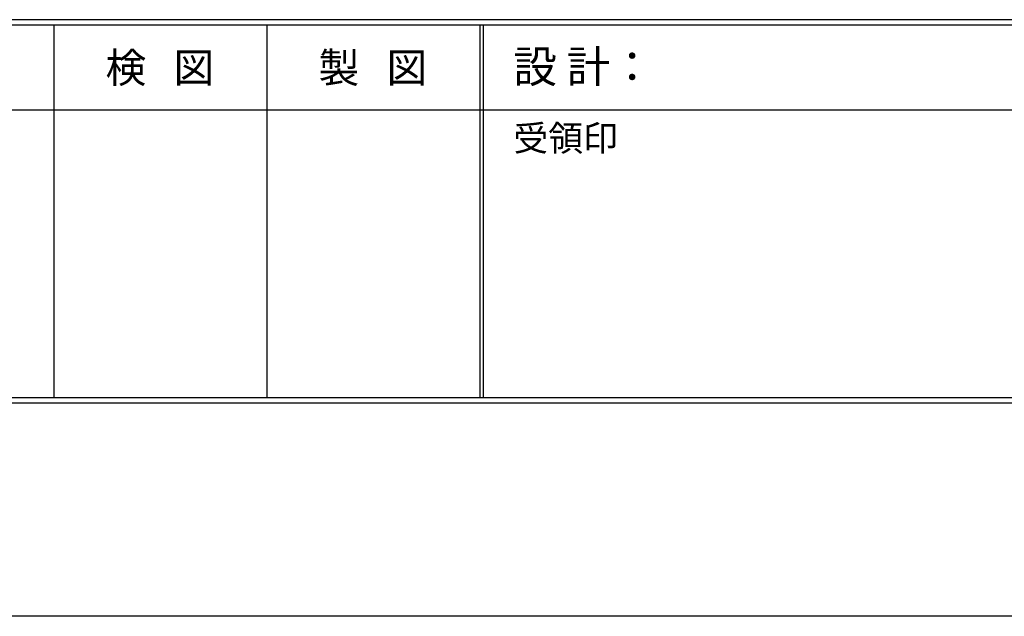
# Model space of a CAD drawing. Extents: x 0 to 2100, y 0 to 1485.
# Drawn here: x 1208 to 1439, y 0 to 140 of the extents above; entities that cross this region are included whole.
import ezdxf
from ezdxf.enums import TextEntityAlignment as Align

# ---------------------------------------------------------------- set-up
doc = ezdxf.new("R2010")
doc.units = 0
doc.header["$LTSCALE"] = 15
doc.header["$MEASUREMENT"] = 0
doc.layers.get('DEFPOINTS').update_dxf_attribs({"color": 250, "linetype": 'CONTINUOUS'})
doc.layers.add('1-外形線', color=7, linetype='CONTINUOUS')
doc.layers.add('7-図\u3000枠', color=160, linetype='CONTINUOUS')
doc.styles.get("Standard").update_dxf_attribs({"font": 'ROMANS.SHX', "width": 0.8, "height": 12.5, "bigfont": 'EXTFONT.SHX'})

# ---------------------------------------------------------------- blocks, each defined once
blk = doc.blocks.new('A3ナカ工業新図枠')
at = {"layer": '7-図\u3000枠', "color": 253}
for p, q in [((409.75, 28), (15.25, 28)), ((409.75, 27.75), (15.25, 27.75)), ((243.25, 10.25), (243.25, 27.75)), ((253.25, 10.25), (253.25, 27.75)), ((263.25, 10.25), (263.25, 27.75)), ((263.4, 10.25), (263.4, 27.75)), ((338.1, 23.75), (233.25, 23.75)), ((409.75, 10.25), (15.25, 10.25)), ((410, 10), (15, 10))]:
    blk.add_line(p, q, dxfattribs=at)
at = {"layer": 'DEFPOINTS'}
blk.add_line((420, 0), (0, 0), dxfattribs=at)
at = {"layer": '7-図\u3000枠', "color": 0}
for s, p in [('検   図', (248.21, 25.047)), ('製   図', (258.21, 25.047))]:
    blk.add_text(s, height=1.4, dxfattribs=at).set_placement(p, align=Align.CENTER)
for s, height, p in [('設 計：', 1.5, (264.808, 25.047)), ('受領印', 1.2, (264.808, 21.838))]:
    blk.add_text(s, height=height, dxfattribs=at).set_placement(p)

msp = doc.modelspace()

# ---------------------------------------------------------------- block references
at = {"layer": '1-外形線', "xscale": 5, "yscale": 5, "zscale": 5}
msp.add_blockref('A3ナカ工業新図枠', (0, 0), dxfattribs=at)

doc.saveas('drawing.dxf')
